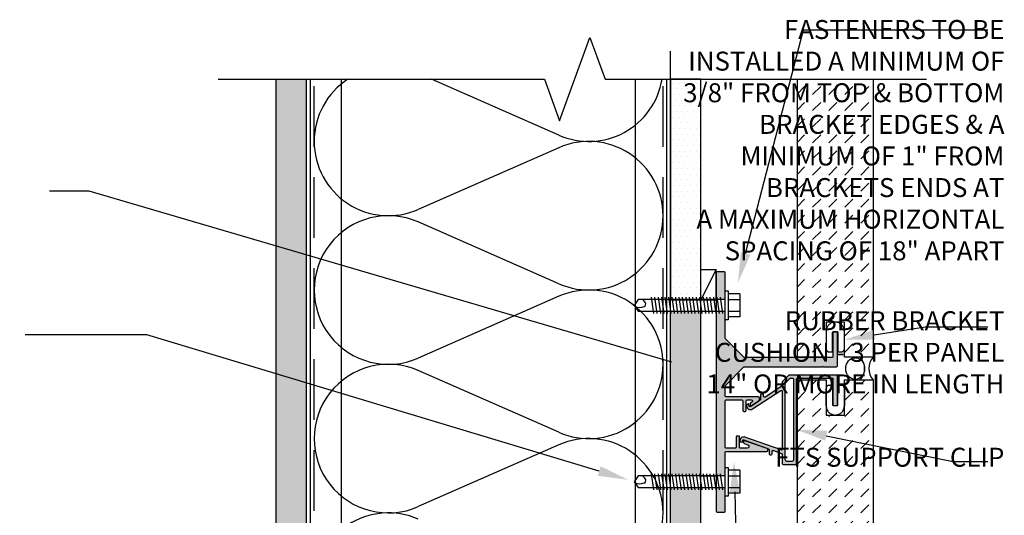
# Model space of a CAD drawing. Units: inches. Extents: x -242 to 194, y 4 to 443.
# Drawn here: x -182 to -166, y 94 to 102 of the extents above; entities that cross this region are included whole.
import ezdxf
from ezdxf import colors
from ezdxf.entities.mleader import LeaderData, LeaderLine
from ezdxf.math import Vec2, Vec3

# ---------------------------------------------------------------- set-up
doc = ezdxf.new("R2010")
doc.units = ezdxf.units.IN
doc.header["$LTSCALE"] = 8
doc.header["$MEASUREMENT"] = 0
doc.linetypes.add('CENTER2', pattern=[1.125, 0.75, -0.125, 0.125, -0.125])
doc.linetypes.add('HIDDEN', pattern=[0.375, 0.25, -0.125])
doc.layers.add('-vport', color=9, linetype='Continuous', plot=False)
for name, color, linetype in [('BACKER_ROD', 241, 'Continuous'), ('FASTENERS', 3, 'Continuous'), ('FTS_BRACKET', 5, 'Continuous'), ('FTS_CUSHION', 171, 'Continuous'), ('FTS_SHIM', 171, 'Continuous'), ('INSULATION', 241, 'Continuous'), ('NOTES', 7, 'Continuous'), ('SEALANT', 1, 'Continuous'), ('Section_Line', 7, 'Continuous'), ('SHEATHING', 1, 'Continuous'), ('STRUCTURE', 7, 'Continuous'), ('VENEER_PANEL', 1, 'Continuous')]:
    doc.layers.add(name, color=color, linetype=linetype)
doc.layers.add('HATCH', color=3, linetype='Continuous', lineweight=0)
doc.styles.add('TEXT', font='archstyl.shx')

# ---------------------------------------------------------------- blocks, each defined once
blk = doc.blocks.new('1.5_Inch_Metal_Screw')
at = {"layer": 'FASTENERS'}
for p, q in [((0, 1.5), (-0.095, 1.437)), ((0.095, 1.437), (0, 1.5)), ((-0.095, 1.437), (-0.095, 0)), ((0.095, 0), (0.095, 1.437)), ((-0.133, 1.178), (0.133, 1.216)), ((-0.133, 1.121), (0.133, 1.159)), ((-0.133, 1.064), (0.133, 1.102)), ((-0.133, 1.007), (0.133, 1.045)), ((-0.133, 0.95), (0.133, 0.988)), ((-0.133, 0.893), (0.133, 0.931)), ((-0.133, 0.836), (0.133, 0.874)), ((-0.133, 0.779), (0.133, 0.817)), ((-0.133, 0.722), (0.133, 0.76)), ((-0.133, 0.665), (0.133, 0.703)), ((-0.133, 0.608), (0.133, 0.646)), ((-0.133, 0.551), (0.133, 0.589)), ((-0.133, 0.494), (0.133, 0.532)), ((-0.133, 0.437), (0.133, 0.475)), ((-0.133, 0.38), (0.133, 0.418)), ((-0.133, 0.323), (0.133, 0.361)), ((-0.133, 0.266), (0.133, 0.304)), ((-0.133, 0.209), (0.133, 0.247)), ((-0.133, 0.152), (0.133, 0.19)), ((-0.237, -0.047), (-0.237, 0)), ((-0.237, 0), (0.237, 0)), ((-0.133, 0.095), (0.133, 0.133)), ((-0.133, 0.038), (0.133, 0.076)), ((0.237, 0), (0.237, -0.047)), ((0.237, -0.047), (-0.237, -0.047)), ((-0.19, -0.238), (-0.19, -0.047)), ((-0.095, -0.047), (-0.095, -0.238)), ((0.095, -0.047), (0.095, -0.238)), ((0.19, -0.238), (0.19, -0.047)), ((0.19, -0.238), (-0.19, -0.238))]:
    blk.add_line(p, q, dxfattribs=at)
for centre, radius, start, end in [((0.176, 1.41), 0.209, 158.4273, 200.5496), ((0.019, 1.352), 0.0423, 200.5488, 301.4629), ((-0.058, 1.485), 0.196, 300.5913, 321.4657)]:
    blk.add_arc(centre, radius, start, end, dxfattribs=at)

msp = doc.modelspace()

# ---------------------------------------------------------------- hatches: boundary and pattern name
at = {"layer": 'HATCH'}
h = msp.add_hatch(dxfattribs=at)
h.set_pattern_fill('AR-SAND', color=256, scale=0.25, angle=270)
h.set_pattern_definition([(307.5, (-2.5, 0), (0.48170594, 0.01574834), [0, -0.38, 0, -0.425, 0, -0.40625]), (277.5, (-2.5, 0), (0.7055365, -0.4424442), [0, -0.205, 0, -0.3425, 0, -0.13125]), (237.5, (-2.5, 0.3075), (0.0014148, -0.7785355), [0, -0.125, 0, -0.45, 0, -0.5875]), (227.5, (-2.5, 0.3075), (0.219419, -0.7515317), [0, -0.0625, 0, -0.295, 0, -0.3375])])
h.paths.add_polyline_path([(-177.514752, 81.950462), (-178.014752, 81.950462), (-178.014752, 80.512621), (-177.514752, 80.512621)])
h.paths.add_polyline_path([(-177.514752, 88.282744), (-178.014752, 88.09548), (-178.014752, 81.950462), (-177.514752, 81.950462)])
h.paths.add_polyline_path([(-177.514752, 90.369692), (-178.014752, 90.439743), (-178.014752, 88.09548), (-177.514752, 88.282744)])
h.paths.add_polyline_path([(-177.514752, 91.361859), (-178.014752, 91.594881), (-178.014752, 90.439743), (-177.514752, 90.369692)])
h.paths.add_polyline_path([(-177.514752, 96.584288), (-178.014752, 96.455702), (-178.014752, 91.594881), (-177.514752, 91.361859)])
h.paths.add_polyline_path([(-177.514752, 97.673949), (-178.014752, 97.855688), (-178.014752, 96.455702), (-177.514752, 96.584288)])
h.paths.add_polyline_path([(-177.514752, 99.278702), (-178.014752, 99.44087), (-178.014752, 97.855688), (-177.514752, 97.673949)])
h.paths.add_polyline_path([(-177.514752, 100.751581), (-178.014752, 100.751581), (-178.014752, 99.44087), (-177.514752, 99.278702)])
h = msp.add_hatch(dxfattribs=at)
h.set_pattern_fill('DOTS', color=256, scale=1.5, style=2)
h.paths.add_polyline_path([(-171.014752, 100.751581), (-171.346002, 100.751581), (-171.516125, 100.751581), (-171.514752, 97.116546), (-171.014752, 97.116546)])
h = msp.add_hatch(dxfattribs=at)
h.set_pattern_fill('DASH', color=256, scale=1.5, angle=45)
h.paths.add_polyline_path([(-168.177252, 100.751581), (-169.427252, 100.751581), (-169.427252, 96.169967), (-168.952252, 96.169967), (-168.952252, 96.747654), (-168.652252, 96.747654), (-168.652252, 96.169967), (-168.177252, 96.169967)])
h = msp.add_hatch(color=256, dxfattribs=at)
h.dxf.hatch_style = 1
h.paths.add_polyline_path([(-170.62973, 97.574808), (-170.74973, 97.574808, 0.414213562), (-170.76473, 97.559808), (-170.76473, 97.119355), (-170.614752, 97.119355), (-170.614752, 97.261812), (-170.61473, 97.559807, 0.414234513)])
h.paths.add_polyline_path([(-170.307724, 96.009014, -0.198912367), (-170.297117, 96.013408), (-169.024752, 96.013408), (-169.014752, 96.023408), (-169.004752, 96.013408), (-168.779752, 96.013408, 0.414213562), (-168.764752, 96.028408), (-168.764752, 96.573408, 0.414213562), (-168.779752, 96.588408), (-168.824752, 96.588408, 0.414213562), (-168.839752, 96.573408), (-168.839752, 96.178408, -0.414213562), (-168.854752, 96.163408), (-170.297117, 96.163408, -0.198912367), (-170.307724, 96.167801), (-170.610337, 96.470414, -0.198912367), (-170.61473, 96.481021), (-170.61473, 96.786836), (-170.614752, 96.786836), (-170.614752, 96.929355), (-170.76473, 96.929355), (-170.76473, 94.212685), (-170.614752, 94.212685), (-170.614752, 94.355142), (-170.61473, 94.603413, -0.414188416), (-170.59973, 94.618412), (-169.932421, 94.618412, 0.842699826), (-169.924737, 94.66309), (-170.293593, 94.79383, 0.517889545), (-170.313604, 94.779691), (-170.313604, 94.763777, 0.317618931), (-170.303615, 94.749639), (-170.244344, 94.728631, -0.842699826), (-170.254701, 94.668412), (-170.363604, 94.668412, -0.414213562), (-170.378604, 94.683412), (-170.378604, 94.85569, 0.414213562), (-170.393604, 94.87069), (-170.418604, 94.87069, 0.414213562), (-170.433604, 94.85569), (-170.433604, 94.683412, -0.414213562), (-170.448604, 94.668412), (-170.59973, 94.668412, -0.414213562), (-170.61473, 94.683412), (-170.61473, 95.450283, -0.414213562), (-170.59973, 95.465283), (-170.339694, 95.465283, -0.414213562), (-170.324694, 95.450283), (-170.324694, 95.290241, 0.414213562), (-170.309694, 95.275241), (-170.284694, 95.275241, 0.414213562), (-170.269694, 95.290241), (-170.269694, 95.450283, -0.414213562), (-170.254694, 95.465283), (-170.185502, 95.465283, -0.74786578), (-170.174658, 95.428478), (-170.197827, 95.413527, 0.254739879), (-170.204694, 95.400923), (-170.204694, 95.383071, 0.593955873), (-170.181561, 95.370468), (-170.068378, 95.443504, 0.254739879), (-170.050066, 95.477114), (-170.050066, 95.500283, 0.414213562), (-170.065066, 95.515283), (-170.59973, 95.515283, -0.414213562), (-170.61473, 95.530283), (-170.61473, 95.695795, -0.198912367), (-170.610337, 95.706401)])
h.paths.add_polyline_path([(-170.61473, 93.880166), (-170.614752, 93.880166), (-170.614752, 94.022685), (-170.76473, 94.022685), (-170.76473, 93.633412, 0.414213562), (-170.74973, 93.618412), (-170.62973, 93.618412, 0.414213562), (-170.61473, 93.633412)])
h = msp.add_hatch(dxfattribs=at)
h.set_pattern_fill('DOTS', color=256, scale=1.5, style=2)
h.paths.add_polyline_path([(-171.014752, 96.932102), (-171.514752, 96.932102), (-171.514752, 94.209876), (-171.014752, 94.209876)])
h.paths.add_polyline_path([(-171.014752, 94.025432), (-171.514752, 94.025432), (-171.514752, 89.116546), (-171.014752, 89.116546), (-171.014752, 89.616546)])
h.paths.add_polyline_path([(-171.014752, 88.932102), (-171.514752, 88.932102), (-171.514752, 86.209876), (-171.014752, 86.209876)])
h.paths.add_polyline_path([(-171.014752, 86.025432), (-171.514752, 86.025432), (-171.514752, 81.075906), (-171.014752, 81.075906), (-171.014752, 81.575906)])
h.paths.add_polyline_path([(-171.389752, 80.891463), (-171.514752, 80.891463), (-171.514752, 80.012621), (-171.389752, 80.012621)])
h.paths.add_polyline_path([(-171.014752, 80.891463), (-171.389752, 80.891463), (-171.389752, 80.012621), (-171.014752, 80.012621)])
h = msp.add_hatch(color=256, dxfattribs=at)
h.dxf.hatch_style = 1
edge = h.paths.add_edge_path(flags=16)
edge.add_arc((-169.595051, 94.485027), 0.031, 180, 270, ccw=False)
edge.add_line((-169.626051, 94.485027), (-169.626051, 95.732042))
edge.add_arc((-169.595051, 95.732042), 0.031, 135, 180, ccw=False)
edge.add_line((-169.616971, 95.753962), (-169.553486, 95.817447))
edge.add_arc((-169.531566, 95.795527), 0.031, 90, 135, ccw=False)
edge.add_line((-169.531566, 95.826527), (-169.520051, 95.826527))
edge.add_arc((-169.520051, 95.795527), 0.031, 0, 90, ccw=False)
edge.add_line((-169.489051, 95.795527), (-169.489051, 94.485027))
edge.add_arc((-169.520051, 94.485027), 0.031, -90, 0, ccw=False)
edge.add_line((-169.520051, 94.454027), (-169.595051, 94.454027))
edge = h.paths.add_edge_path()
edge.add_arc((-168.779752, 95.861527), 0.015, 0, 90)
edge.add_line((-168.779752, 95.876527), (-169.558904, 95.876527))
edge.add_arc((-169.558904, 95.861527), 0.015, 90, 135)
edge.add_line((-169.569511, 95.872134), (-169.671658, 95.769986))
edge.add_arc((-169.661051, 95.75938), 0.015, 135, 180)
edge.add_line((-169.676051, 95.75938), (-169.676051, 95.70296))
edge.add_arc((-169.691051, 95.70296), 0.015, -57.1662284, 0, ccw=False)
edge.add_line((-169.682918, 95.690357), (-169.959018, 95.512192))
edge.add_arc((-169.967151, 95.524796), 0.015, 180, 302.8337716, ccw=False)
edge.add_line((-169.982151, 95.524796), (-169.982151, 95.5477))
edge.add_arc((-169.997151, 95.5477), 0.015, 360, 450)
edge.add_line((-169.997151, 95.5627), (-170.017151, 95.5627))
edge.add_arc((-170.017151, 95.5477), 0.015, 90, 180)
edge.add_line((-170.032151, 95.5477), (-170.032151, 95.473172))
edge.add_arc((-170.047151, 95.473172), 0.015, -57.1662284, 0, ccw=False)
edge.add_line((-170.039018, 95.460569), (-170.199104, 95.357267))
edge.add_arc((-170.20778, 95.37071), 0.016, 180, 302.8337716, ccw=False)
edge.add_line((-170.22378, 95.37071), (-170.22378, 95.395418))
edge.add_arc((-170.22978, 95.395418), 0.006, 360, 469.5250532)
edge.add_line((-170.231785, 95.401073), (-170.253793, 95.393269))
edge.add_arc((-170.24878, 95.379131), 0.015, 109.5250532, 180)
edge.add_line((-170.26378, 95.379131), (-170.26378, 95.369822))
edge.add_arc((-170.20178, 95.369822), 0.062, 180, 302.8337716)
edge.add_line((-170.168163, 95.317726), (-169.699184, 95.620354))
edge.add_arc((-169.691051, 95.60775), 0.015, 0, 122.8337716, ccw=False)
edge.add_line((-169.676051, 95.60775), (-169.676051, 94.655555))
edge.add_arc((-169.691051, 94.655555), 0.015, 250.4749468, 360, ccw=False)
edge.add_line((-169.696064, 94.641417), (-170.289968, 94.852022))
edge.add_arc((-170.310689, 94.793587), 0.062, 70.4749468, 180)
edge.add_line((-170.372689, 94.793587), (-170.372689, 94.790095))
edge.add_arc((-170.357689, 94.790095), 0.015, 180, 250.4749468)
edge.add_line((-170.362703, 94.775957), (-170.340695, 94.768153))
edge.add_arc((-170.338689, 94.773808), 0.006, 250.4749468, 360)
edge.add_line((-170.332689, 94.773808), (-170.332689, 94.791471))
edge.add_arc((-170.316689, 94.791471), 0.016, 70.4749468, 180, ccw=False)
edge.add_line((-170.311342, 94.806551), (-169.90226, 94.661486))
edge.add_arc((-169.907273, 94.647348), 0.015, 0, 70.4749468, ccw=False)
edge.add_line((-169.892273, 94.647348), (-169.892273, 94.575214))
edge.add_arc((-169.877273, 94.575214), 0.015, 180, 270)
edge.add_line((-169.877273, 94.560214), (-169.857273, 94.560214))
edge.add_arc((-169.857273, 94.575214), 0.015, 270, 360)
edge.add_line((-169.842273, 94.575214), (-169.842273, 94.61898))
edge.add_arc((-169.827273, 94.61898), 0.015, 70.4749468, 180, ccw=False)
edge.add_line((-169.82226, 94.633117), (-169.686038, 94.584811))
edge.add_arc((-169.691051, 94.570674), 0.015, 0, 70.4749468, ccw=False)
edge.add_line((-169.676051, 94.570674), (-169.676051, 94.419027))
edge.add_arc((-169.661051, 94.419027), 0.015, 180, 270)
edge.add_line((-169.661051, 94.404027), (-169.454051, 94.404027))
edge.add_arc((-169.454051, 94.419027), 0.015, 270, 360)
edge.add_line((-169.439051, 94.419027), (-169.439051, 95.092777))
edge.add_line((-169.439051, 95.092777), (-169.449051, 95.102777))
edge.add_line((-169.449051, 95.102777), (-169.439051, 95.112777))
edge.add_line((-169.439051, 95.112777), (-169.439051, 95.811527))
edge.add_arc((-169.424051, 95.811527), 0.015, 90, 180, ccw=False)
edge.add_line((-169.424051, 95.826527), (-168.854752, 95.826527))
edge.add_arc((-168.854752, 95.811527), 0.015, 0, 90, ccw=False)
edge.add_line((-168.839752, 95.811527), (-168.839752, 95.391527))
edge.add_arc((-168.824752, 95.391527), 0.015, 180, 270)
edge.add_line((-168.824752, 95.376527), (-168.779752, 95.376527))
edge.add_arc((-168.779752, 95.391527), 0.015, 270, 360)
edge.add_line((-168.764752, 95.391527), (-168.764752, 95.861527))
h = msp.add_hatch(dxfattribs=at)
h.set_pattern_fill('DASH', color=256, scale=1.5, angle=45)
h.paths.add_polyline_path([(-168.952252, 95.217281), (-168.652252, 95.217281), (-168.652252, 95.794967), (-168.177252, 95.794967), (-168.177252, 88.169967), (-168.652252, 88.169967), (-168.652252, 88.747654), (-168.952252, 88.747654), (-168.952252, 88.169967), (-169.427252, 88.169967), (-169.427252, 95.794967), (-168.952252, 95.794967)])

# ---------------------------------------------------------------- linework, layer by layer
at = {"layer": '-vport'}
msp.add_lwpolyline([(-171.516125, 100.751581), (-171.516125, 97.116546), (-171.014752, 97.116546), (-171.014752, 100.751581), (-171.346002, 100.751581)], close=True, dxfattribs=at)
at = {"layer": 'BACKER_ROD'}
msp.add_ellipse((-168.473773, 95.982467), major_axis=(0, 0.179804), ratio=0.86398767, start_param=-4.71238898, end_param=1.570796327, dxfattribs=at)
at = {"layer": 'FTS_BRACKET', "lineweight": -3}
for points in [[(-170.309694, 95.275241), (-170.284694, 95.275241, 0.414213562), (-170.269694, 95.290241), (-170.269694, 95.450283, -0.414213562), (-170.254694, 95.465283), (-170.185502, 95.465283, -0.74786578), (-170.174658, 95.428478), (-170.197827, 95.413527, 0.254739879), (-170.204694, 95.400923), (-170.204694, 95.383071, 0.593955873), (-170.181561, 95.370468), (-170.068378, 95.443504, 0.254739879), (-170.050066, 95.477114), (-170.050066, 95.500283, 0.414213562), (-170.065066, 95.515283), (-170.59973, 95.515283, -0.414213562), (-170.61473, 95.530283), (-170.61473, 95.695795, -0.198912367), (-170.610337, 95.706401), (-170.307724, 96.009014, -0.198912367), (-170.297117, 96.013408), (-169.024752, 96.013408), (-169.014752, 96.023408), (-169.004752, 96.013408), (-168.779752, 96.013408, 0.414213562), (-168.764752, 96.028408), (-168.764752, 96.573408, 0.414213562), (-168.779752, 96.588408), (-168.824752, 96.588408, 0.414213562), (-168.839752, 96.573408), (-168.839752, 96.178408, -0.414213562), (-168.854752, 96.163408), (-170.297117, 96.163408, -0.198912367), (-170.307724, 96.167801), (-170.610337, 96.470414, -0.198912367), (-170.61473, 96.481021), (-170.61473, 97.559808, 0.414213562), (-170.62973, 97.574808), (-170.74973, 97.574808, 0.414213562), (-170.76473, 97.559808), (-170.76473, 93.633412, 0.414213562), (-170.74973, 93.618412), (-170.62973, 93.618412, 0.414213562), (-170.61473, 93.633412), (-170.61473, 94.603412, -0.414213562), (-170.59973, 94.618412), (-169.932421, 94.618412, 0.842699826), (-169.924737, 94.66309), (-170.293593, 94.79383, 0.517889545), (-170.313604, 94.779691), (-170.313604, 94.763777, 0.317618931), (-170.303615, 94.749639), (-170.244344, 94.728631, -0.842699826), (-170.254701, 94.668412), (-170.363604, 94.668412, -0.414213562), (-170.378604, 94.683412), (-170.378604, 94.85569, 0.414213562), (-170.393604, 94.87069), (-170.418604, 94.87069, 0.414213562), (-170.433604, 94.85569), (-170.433604, 94.683412, -0.414213562), (-170.448604, 94.668412), (-170.59973, 94.668412, -0.414213562), (-170.61473, 94.683412), (-170.61473, 95.450283, -0.414213562), (-170.59973, 95.465283), (-170.339694, 95.465283, -0.414213562), (-170.324694, 95.450283), (-170.324694, 95.290241, 0.414213562)], [(-168.764752, 95.861527, 0.414213562), (-168.779752, 95.876527), (-169.558904, 95.876527, 0.198912367), (-169.569511, 95.872134), (-169.671658, 95.769986, 0.198912367), (-169.676051, 95.75938), (-169.676051, 95.70296, -0.254739879), (-169.682918, 95.690357), (-169.959018, 95.512192, -0.593955873), (-169.982151, 95.524796), (-169.982151, 95.5477, 0.414213562), (-169.997151, 95.5627), (-170.017151, 95.5627, 0.414213562), (-170.032151, 95.5477), (-170.032151, 95.473172, -0.254739879), (-170.039018, 95.460569), (-170.199104, 95.357267, -0.593955873), (-170.22378, 95.37071), (-170.22378, 95.395418, 0.517935954), (-170.231785, 95.401073), (-170.253793, 95.393269, 0.317578647), (-170.26378, 95.379131), (-170.26378, 95.369822, 0.593955873), (-170.168163, 95.317726), (-169.699184, 95.620354, -0.593955873), (-169.676051, 95.60775), (-169.676051, 94.655555, -0.517935954), (-169.696064, 94.641417), (-170.289968, 94.852022, 0.517935954), (-170.372689, 94.793587), (-170.372689, 94.790095, 0.317578647), (-170.362703, 94.775957), (-170.340695, 94.768153, 0.517935954), (-170.332689, 94.773808), (-170.332689, 94.791471, -0.517935954), (-170.311342, 94.806551), (-169.90226, 94.661486, -0.317578647), (-169.892273, 94.647348), (-169.892273, 94.575214, 0.414213562), (-169.877273, 94.560214), (-169.857273, 94.560214, 0.414213562), (-169.842273, 94.575214), (-169.842273, 94.61898, -0.517935954), (-169.82226, 94.633117), (-169.686038, 94.584811, -0.317578647), (-169.676051, 94.570674), (-169.676051, 94.419027, 0.414213562), (-169.661051, 94.404027), (-169.454051, 94.404027, 0.414213562), (-169.439051, 94.419027), (-169.439051, 95.092777), (-169.449051, 95.102777), (-169.439051, 95.112777), (-169.439051, 95.811527, -0.414213562), (-169.424051, 95.826527), (-168.854752, 95.826527, -0.414213562), (-168.839752, 95.811527), (-168.839752, 95.391527, 0.414213562), (-168.824752, 95.376527), (-168.779752, 95.376527, 0.414213562), (-168.764752, 95.391527)], [(-169.595051, 94.454027, -0.414213562), (-169.626051, 94.485027), (-169.626051, 95.732042, -0.198912367), (-169.616971, 95.753962), (-169.553486, 95.817447, -0.198912367), (-169.531566, 95.826527), (-169.520051, 95.826527, -0.414213562), (-169.489051, 95.795527), (-169.489051, 94.485027, -0.414213562), (-169.520051, 94.454027)]]:
    msp.add_lwpolyline(points, format="xyb", close=True, dxfattribs=at)
at = {"layer": 'FTS_CUSHION', "linetype": 'CENTER2'}
for points in [[(-168.702252, 96.257654, 0.414213562), (-168.652252, 96.307654), (-168.652252, 96.597654, 1), (-168.952252, 96.597654), (-168.952252, 96.307654, 0.414213562), (-168.902252, 96.257654), (-168.847252, 96.257654), (-168.847252, 96.578408, -0.414213562), (-168.837252, 96.588408), (-168.767252, 96.588408, -0.414213562), (-168.757252, 96.578408), (-168.757252, 96.257654)], [(-168.702252, 95.707281, -0.414213562), (-168.652252, 95.657281), (-168.652252, 95.367281, -1), (-168.952252, 95.367281), (-168.952252, 95.657281, -0.414213562), (-168.902252, 95.707281), (-168.847252, 95.707281), (-168.847252, 95.386527, 0.414213562), (-168.837252, 95.376527), (-168.767252, 95.376527, 0.414213562), (-168.757252, 95.386527), (-168.757252, 95.707281)]]:
    msp.add_lwpolyline(points, format="xyb", close=True, dxfattribs=at)
at = {"layer": 'FTS_SHIM'}
msp.add_lwpolyline([(-170.764752, 97.116546), (-170.764752, 94.209876), (-171.014752, 94.209876), (-171.014752, 97.116546), (-170.764752, 97.116546), (-170.764752, 97.616546), (-171.014752, 97.116546), (-171.014752, 97.616546), (-170.764752, 97.616546)], dxfattribs=at)
at = {"layer": 'INSULATION'}
for p, q in [((-173.356301, 99.829009), (-175.456906, 100.751581)), ((-173.356301, 99.622324), (-175.673203, 98.604756)), ((-173.356301, 97.380504), (-175.673203, 98.398071)), ((-173.356301, 97.173818), (-175.673203, 96.156251)), ((-173.356301, 94.931998), (-175.673203, 95.949565)), ((-173.356301, 94.725312), (-175.673203, 93.707745))]:
    msp.add_line(p, q, dxfattribs=at)
for centre, start, end in [((-176.165499, 99.725667), 123.0713004, 180), ((-172.864005, 100.94992), 246.2892477, 350.676542), ((-176.165499, 99.725667), 180, 293.7107523), ((-172.864005, 98.501414), 360, 113.7107523), ((-176.165499, 97.277161), 66.2892477, 293.7107523), ((-172.864005, 98.501414), 246.2892477, 0), ((-172.864005, 96.052908), 360, 113.7107523), ((-176.165499, 94.828655), 66.2892477, 293.7107523), ((-172.864005, 96.052908), 246.2892477, 0), ((-172.864005, 93.604402), 360, 113.7107523), ((-176.165499, 92.380149), 66.2892477, 180), ((-172.864005, 93.604402), 246.2892477, 0)]:
    msp.add_arc(centre, 1.224253, start, end, dxfattribs=at)
at = {"layer": 'SEALANT'}
for centre, start, end in [((-168.6004, 95.982467), 318.3212485, 41.6787515), ((-167.966649, 95.982467), 138.3212485, 221.6787515)]:
    msp.add_arc(centre, 0.281975, start, end, dxfattribs=at)
at = {"layer": 'Section_Line', "linetype": 'Continuous'}
msp.add_lwpolyline([(-178.972442, 100.751581), (-173.596002, 100.751581), (-173.346002, 100.064712), (-172.846002, 101.43845), (-172.596002, 100.751581), (-167.298862, 100.751581)], dxfattribs=at)
at = {"layer": 'SHEATHING'}
for p, q in [((-178.014752, 80.512621), (-178.014752, 100.751581)), ((-171.014752, 80.012621), (-171.014752, 100.751581))]:
    msp.add_line(p, q, dxfattribs=at)
at = {"layer": 'STRUCTURE'}
for p, q in [((-171.514752, 80.012621), (-171.514752, 101.215218)), ((-177.514752, 80.012621), (-177.514752, 100.751581)), ((-177.452252, 80.137621), (-177.452252, 100.751581)), ((-176.936627, 80.137621), (-176.936627, 100.751581)), ((-172.092877, 80.137621), (-172.092877, 100.751581)), ((-171.577252, 80.137621), (-171.577252, 100.751581))]:
    msp.add_line(p, q, dxfattribs=at)
at = {"layer": 'STRUCTURE', "linetype": 'HIDDEN', "ltscale": 0.5}
for p, q in [((-177.389752, 80.137621), (-177.389752, 100.751581)), ((-171.639752, 80.137621), (-171.639752, 100.751581))]:
    msp.add_line(p, q, dxfattribs=at)
at = {"layer": 'VENEER_PANEL'}
msp.add_lwpolyline([(-168.177252, 100.751581), (-168.177252, 96.169967), (-168.652252, 96.169967), (-168.652252, 96.747654), (-168.952252, 96.747654), (-168.952252, 96.169967), (-169.427252, 96.169967), (-169.427252, 100.751581)], dxfattribs=at)
msp.add_lwpolyline([(-168.952252, 95.217281), (-168.652252, 95.217281), (-168.652252, 95.794967), (-168.177252, 95.794967), (-168.177252, 88.169967), (-168.652252, 88.169967), (-168.652252, 88.747654), (-168.952252, 88.747654), (-168.952252, 88.169967), (-169.427252, 88.169967), (-169.427252, 95.794967), (-168.952252, 95.794967)], close=True, dxfattribs=at)

# ---------------------------------------------------------------- block references
at = {"layer": 'HATCH', "rotation": 90}
for p in [(-170.614752, 97.024324), (-170.614752, 94.117654)]:
    msp.add_blockref('1.5_Inch_Metal_Screw', p, dxfattribs=at)

# ---------------------------------------------------------------- texts
at = {"layer": 'NOTES', "char_height": 0.3125, "attachment_point": 9, "style": 'TEXT'}
for s, insert in [('\\A1;FASTENERS TO BE\\PINSTALLED A MINIMUM OF\\P3/8" FROM TOP & BOTTOM\\PBRACKET EDGES & A\\PMINIMUM OF 1" FROM\\PBRACKETS ENDS AT\\PA MAXIMUM HORIZONTAL\\PSPACING OF 18" APART', (-166.014885, 97.766684)), ('RUBBER BRACKET\\PCUSHION - 3 PER PANEL\\P14" OR MORE IN LENGTH', (-166.014885, 95.475417)), ('FTS SUPPORT CLIP', (-166.014885, 94.267984))]:
    msp.add_mtext(s, dxfattribs=dict(at, insert=insert))

# ---------------------------------------------------------------- leaders
at = {"layer": 'NOTES'}
ml = msp.add_multileader_mtext('Standard', dxfattribs=at)
ml.set_content('', color=256)
ml.set_leader_properties()
ml.build(insert=Vec2(0, 0))
ml.multileader.update_dxf_attribs({"text_right_attachment_type": 6, "dogleg_length": 0.36, "arrow_head_size": 0.5})
ctx = ml.context
ctx.base_point, ctx.char_height, ctx.arrow_head_size, ctx.landing_gap_size, ctx.plane_origin = Vec3(-166.286354, 101.564102), 0.18, 0.5, 0.09, Vec3(-172.714745, 97.239316)
ctx.right_attachment = 6
notes = []
notes.append((ctx, [(0, (1, 1, 0), (-169.325767, 101.564102), (1, 0), 3.039413, [(0, [(-170.405063, 97.395811)], 0, [])])]))
ctx.mtext.insert, ctx.mtext.flow_direction = Vec3(-166.196354, 101.654102), 5
ml = msp.add_multileader_mtext('Standard', dxfattribs=at)
ml.set_content('', color=256)
ml.set_leader_properties()
ml.build(insert=Vec2(0, 0))
ml.multileader.update_dxf_attribs({"text_right_attachment_type": 6, "dogleg_length": 0.36, "arrow_head_size": 0.5})
ctx = ml.context
ctx.base_point, ctx.char_height, ctx.arrow_head_size, ctx.landing_gap_size, ctx.plane_origin, ctx.plane_x_axis, ctx.plane_y_axis = Vec3(-181.75314, 98.907548), 0.18, 0.5, 0.09, Vec3(-175.404679, 103.232335), Vec3(-1, 0), Vec3(0, -1)
ctx.right_attachment = 6
notes.append((ctx, [(0, (1, 1, 0), (-181.097705, 98.907548), (-1, 0), 0.655435, [(0, [(-171.014266, 95.948112)], 0, [])])]))
ctx.mtext.insert, ctx.mtext.text_direction, ctx.mtext.rotation, ctx.mtext.flow_direction = Vec3(-181.84314, 98.817548), Vec3(-1, 0), 3.141592654, 5
ml = msp.add_multileader_mtext('Standard', dxfattribs=at)
ml.set_content('', color=256)
ml.set_leader_properties()
ml.build(insert=Vec2(0, 0))
ml.multileader.update_dxf_attribs({"text_right_attachment_type": 6, "dogleg_length": 0.36, "arrow_head_size": 0.5})
ctx = ml.context
ctx.base_point, ctx.char_height, ctx.arrow_head_size, ctx.landing_gap_size, ctx.plane_origin = Vec3(-166.286354, 96.671244), 0.18, 0.5, 0.09, Vec3(-172.714745, 92.31746)
ctx.right_attachment = 6
notes.append((ctx, [(0, (1, 1, 0), (-167.319455, 96.671244), (1, 0), 1.033101, [(0, [(-168.652252, 96.458811)], 0, [])])]))
ctx.mtext.insert, ctx.mtext.flow_direction = Vec3(-166.196354, 96.761244), 5
ml = msp.add_multileader_mtext('Standard', dxfattribs=at)
ml.set_content('', color=256)
ml.set_leader_properties()
ml.build(insert=Vec2(0, 0))
ml.multileader.update_dxf_attribs({"text_right_attachment_type": 6, "dogleg_length": 0.36, "arrow_head_size": 0.5})
ctx = ml.context
ctx.base_point, ctx.char_height, ctx.arrow_head_size, ctx.landing_gap_size, ctx.plane_origin, ctx.plane_x_axis, ctx.plane_y_axis = Vec3(-182.151849, 96.538858), 0.18, 0.5, 0.09, Vec3(-174.864199, 100.863645), Vec3(-1, 0), Vec3(0, -1)
ctx.right_attachment = 6
notes.append((ctx, [(0, (1, 1, 0), (-180.148948, 96.538858), (-1, 0), 2.002901, [(0, [(-172.213718, 94.149966)], 0, [])])]))
ctx.mtext.insert, ctx.mtext.text_direction, ctx.mtext.rotation, ctx.mtext.flow_direction = Vec3(-182.241849, 96.448858), Vec3(-1, 0), 3.141592654, 5
ml = msp.add_multileader_mtext('Standard', dxfattribs=at)
ml.set_content('', color=256)
ml.set_leader_properties()
ml.build(insert=Vec2(0, 0))
ml.multileader.update_dxf_attribs({"text_right_attachment_type": 6, "dogleg_length": 0.36, "arrow_head_size": 0.5})
ctx = ml.context
ctx.base_point, ctx.char_height, ctx.arrow_head_size, ctx.landing_gap_size, ctx.plane_origin = Vec3(-166.286354, 94.451418), 0.18, 0.5, 0.09, Vec3(-172.714745, 90.126631)
ctx.right_attachment = 6
notes.append((ctx, [(0, (1, 1, 0), (-166.860167, 94.451418), (1, 0), 0.573813, [(0, [(-169.441337, 94.975542)], 0, [])])]))
ctx.mtext.insert, ctx.mtext.flow_direction = Vec3(-166.196354, 94.541418), 5
ml = msp.add_multileader_mtext('Standard', dxfattribs=at)
ml.set_content('', color=256)
ml.set_leader_properties()
ml.build(insert=Vec2(0, 0))
ml.multileader.update_dxf_attribs({"text_right_attachment_type": 6, "dogleg_length": 0.36, "arrow_head_size": 0.5})
ctx = ml.context
ctx.base_point, ctx.char_height, ctx.arrow_head_size, ctx.landing_gap_size, ctx.plane_origin = Vec3(-166.286354, 93.161291), 0.18, 0.5, 0.09, Vec3(-172.714745, 88.836504)
ctx.right_attachment = 6
notes.append((ctx, [(0, (1, 1, 0), (-166.873211, 93.161291), (1, 0), 0.586856, [(1, [(-170.470991, 94.448868), (-170.314993, 88.375399)], 0, [])])]))
ctx.mtext.insert, ctx.mtext.flow_direction = Vec3(-166.196354, 93.251291), 5
for ctx, leaders in notes:
    for number, flags, end, landing, length, lines in leaders:
        leader = LeaderData()
        leader.index, (leader.has_last_leader_line, leader.has_dogleg_vector, leader.attachment_direction) = number, flags
        leader.last_leader_point, leader.dogleg_vector, leader.dogleg_length = Vec3(end), Vec3(landing), length
        for number, points, colour, breaks in lines:
            line = LeaderLine()
            line.index, line.vertices, line.color, line.breaks = number, Vec3.list(points), colors.encode_raw_color(colour), breaks
            leader.lines.append(line)
        ctx.leaders.append(leader)

doc.saveas('drawing.dxf')
